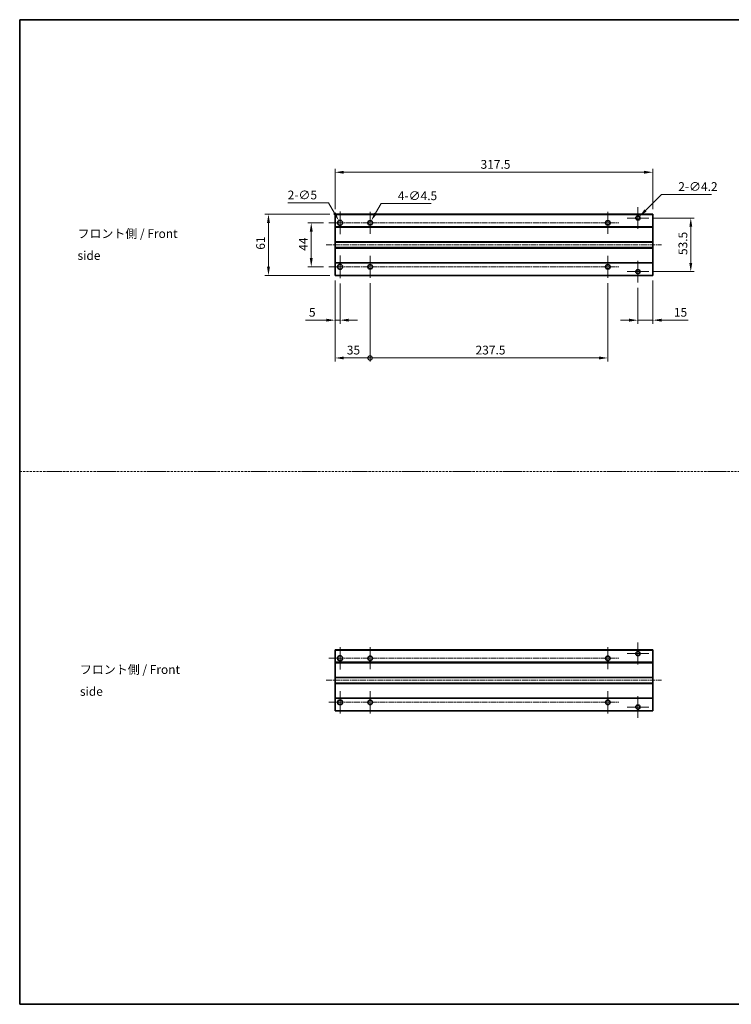
# Model space of a CAD drawing. Units: millimetres. Extents: x 3 to 11999, y 8 to 1553.
# Drawn here: x 5116 to 5827, y 8 to 991 of the extents above; entities that cross this region are included whole.
import ezdxf

# ---------------------------------------------------------------- set-up
doc = ezdxf.new("R2010")
doc.units = ezdxf.units.MM
doc.linetypes.add('CHAIN', pattern=[0.3543, 0.2362, -0.0295, 0.0591, -0.0295])
doc.linetypes.add('DASH_DOT', pattern=[0.37, 0.24, -0.06, 0.01, -0.06])
for name, color, linetype, lineweight in [('Border (ISO)', 7, 'Continuous', 35), ('Dimension (ISO)', 7, 'Continuous', 18), ('Dimension (ISO) @ 1', 7, 'Continuous', 18), ('Sketch Geometry (ISO)', 7, 'Continuous', 18), ('Symbol (ISO)', 7, 'Continuous', 18), ('Visible (ISO)', 7, 'Continuous', 35), ('Visible Narrow (ISO)', 7, 'Continuous', 25)]:
    doc.layers.add(name, color=color, linetype=linetype, lineweight=lineweight)
doc.layers.add('Center Mark (ISO)', color=7, linetype='Continuous', lineweight=18, true_color=0x80ffff)
doc.layers.add('Centerline (ISO)', color=7, linetype='Continuous', lineweight=18, true_color=0x80ffff)
doc.styles.add('Note Text (TK)', font='MS PGothic.ttf')
doc.dimstyles.new('Default - Method 1b (TK)', dxfattribs={"dimscale": 4, "dimtxt": 2.5, "dimasz": 2.5, "dimexe": 1, "dimexo": 1.5, "dimgap": 1, "dimtad": 1, "dimtoh": 1, "dimrnd": 1e-08, "dimdsep": 46, "dimtxsty": 'Note Text (TK)', "dimcen": 0.09, "dimdle": 5, "dimclrd": 100, "dimclre": 100, "dimclrt": 7, "dimadec": 1, "dimazin": 1, "dimtfac": 1, "dimtmove": 0, "dimatfit": 3, "dimfxl": 0, "dimtolj": 1, "dimlwd": -1, "dimlwe": -1, "dimarcsym": 0})

# ---------------------------------------------------------------- blocks, each defined once
blk = doc.blocks.new('図面枠 tk図枠')
at = {"layer": 'Border (ISO)'}
for p, q in [((14.5, 289), (405.5, 289)), ((14.5, 289), (14.5, 8)), ((405.5, 289), (405.5, 8)), ((14.5, 8), (405.5, 8))]:
    blk.add_line(p, q, dxfattribs=at)
blk = doc.blocks.new('*D84')
at = {"layer": 'Defpoints', "color": 0, "transparency": 16777216}
for p in [(5748.74, 838.8), (5431.24, 796.8), (5748.74, 796.8)]:
    blk.add_point(p, dxfattribs=at)
at = {"layer": 'Dimension (ISO)', "color": 100, "transparency": 16777216}
for p, q in [((5431.24, 802.05), (5431.24, 842.3)), ((5439.99, 838.8), (5739.99, 838.8)), ((5748.74, 802.05), (5748.74, 842.3))]:
    blk.add_line(p, q, dxfattribs=at)
for points in [[(5439.99, 840.26), (5439.99, 837.34), (5431.24, 838.8)], [(5739.99, 840.26), (5739.99, 837.34), (5748.74, 838.8)]]:
    blk.add_solid(points, dxfattribs=at)
at = {"layer": 'Dimension (ISO)', "color": 7, "transparency": 16777216, "insert": (5576.62, 846.68), "char_height": 8.75, "attachment_point": 4, "style": 'Note Text (TK)'}
blk.add_mtext('\\A1;317.5', dxfattribs=at)
blk = doc.blocks.new('*D85')
at = {"layer": 'Defpoints', "color": 0, "transparency": 16777216}
for p in [(5434.99, 790.47), (5437.49, 786.14)]:
    blk.add_point(p, dxfattribs=at)
at = {"layer": 'Dimension (ISO)', "color": 100, "transparency": 16777216}
for p, q in [((5383.94, 808.21), (5424.75, 808.21)), ((5424.75, 808.21), (5430.62, 798.04)), ((5435.93, 788.3), (5436.56, 788.3)), ((5436.24, 787.99), (5436.24, 788.62))]:
    blk.add_line(p, q, dxfattribs=at)
blk.add_solid([(5431.88, 798.77), (5429.36, 797.32), (5434.99, 790.47)], dxfattribs=at)
at = {"layer": 'Dimension (ISO)', "color": 7, "transparency": 16777216, "insert": (5383.94, 816.08), "char_height": 8.75, "attachment_point": 4, "style": 'Note Text (TK)'}
blk.add_mtext('\\A1;\\fＭＳ Ｐゴシック|b0|i0;\\H8.7500;2-∅5', dxfattribs=at)
blk = doc.blocks.new('*D86')
at = {"layer": 'Defpoints', "color": 0, "transparency": 16777216}
for p in [(5467.37, 790.25), (5465.12, 786.35)]:
    blk.add_point(p, dxfattribs=at)
at = {"layer": 'Dimension (ISO)', "color": 100, "transparency": 16777216}
for p, q in [((5477.3, 807.45), (5471.74, 797.83)), ((5527.29, 807.45), (5477.3, 807.45)), ((5465.93, 788.3), (5466.56, 788.3)), ((5466.24, 787.99), (5466.24, 788.62))]:
    blk.add_line(p, q, dxfattribs=at)
blk.add_solid([(5470.48, 798.56), (5473.01, 797.1), (5467.37, 790.25)], dxfattribs=at)
at = {"layer": 'Dimension (ISO)', "color": 7, "transparency": 16777216, "insert": (5493.98, 815.32), "char_height": 8.75, "attachment_point": 4, "style": 'Note Text (TK)'}
blk.add_mtext('\\A1;\\fＭＳ Ｐゴシック|b0|i0;\\H8.7500;4-∅4.5', dxfattribs=at)
blk = doc.blocks.new('*D87')
at = {"layer": 'Defpoints', "color": 0, "transparency": 16777216}
for p in [(5732.26, 791.57), (5735.23, 794.54)]:
    blk.add_point(p, dxfattribs=at)
at = {"layer": 'Dimension (ISO)', "color": 100, "transparency": 16777216}
for p, q in [((5757.33, 816.64), (5741.42, 800.72)), ((5807.22, 816.64), (5757.33, 816.64)), ((5733.43, 793.05), (5734.06, 793.05)), ((5733.74, 792.74), (5733.74, 793.37))]:
    blk.add_line(p, q, dxfattribs=at)
blk.add_solid([(5740.38, 801.76), (5742.45, 799.69), (5735.23, 794.54)], dxfattribs=at)
at = {"layer": 'Dimension (ISO)', "color": 7, "transparency": 16777216, "insert": (5774.1, 824.51), "char_height": 8.75, "attachment_point": 4, "style": 'Note Text (TK)'}
blk.add_mtext('\\A1;\\fＭＳ Ｐゴシック|b0|i0;\\H8.7500;2-∅4.2', dxfattribs=at)
blk = doc.blocks.new('*D88')
at = {"layer": 'Defpoints', "color": 0, "transparency": 16777216}
for p in [(5424.99, 788.3), (5407.49, 744.3), (5424.99, 744.3)]:
    blk.add_point(p, dxfattribs=at)
at = {"layer": 'Dimension (ISO)', "color": 100, "transparency": 16777216}
for p, q in [((5419.74, 788.3), (5403.99, 788.3)), ((5407.49, 779.55), (5407.49, 753.05)), ((5419.74, 744.3), (5403.99, 744.3))]:
    blk.add_line(p, q, dxfattribs=at)
for points in [[(5406.04, 779.55), (5408.95, 779.55), (5407.49, 788.3)], [(5406.04, 753.05), (5408.95, 753.05), (5407.49, 744.3)]]:
    blk.add_solid(points, dxfattribs=at)
at = {"layer": 'Dimension (ISO)', "color": 7, "transparency": 16777216, "insert": (5399.62, 760.36), "char_height": 8.75, "attachment_point": 4, "rotation": 90, "style": 'Note Text (TK)'}
blk.add_mtext('\\A1;44', dxfattribs=at)
blk = doc.blocks.new('*D89')
at = {"layer": 'Defpoints', "color": 0, "transparency": 16777216}
for p in [(5431.24, 796.8), (5364.74, 735.8), (5431.24, 735.8)]:
    blk.add_point(p, dxfattribs=at)
at = {"layer": 'Dimension (ISO)', "color": 100, "transparency": 16777216}
for p, q in [((5425.99, 796.8), (5361.24, 796.8)), ((5364.74, 788.05), (5364.74, 744.55)), ((5425.99, 735.8), (5361.24, 735.8))]:
    blk.add_line(p, q, dxfattribs=at)
for points in [[(5363.29, 788.05), (5366.2, 788.05), (5364.74, 796.8)], [(5363.29, 744.55), (5366.2, 744.55), (5364.74, 735.8)]]:
    blk.add_solid(points, dxfattribs=at)
at = {"layer": 'Dimension (ISO)', "color": 7, "transparency": 16777216, "insert": (5356.87, 761.48), "char_height": 8.75, "attachment_point": 4, "rotation": 90, "style": 'Note Text (TK)'}
blk.add_mtext('\\A1;61', dxfattribs=at)
blk = doc.blocks.new('*D90')
at = {"layer": 'Defpoints', "color": 0, "transparency": 16777216}
for p in [(5431.24, 735.8), (5436.24, 733.05), (5436.24, 691.05)]:
    blk.add_point(p, dxfattribs=at)
at = {"layer": 'Dimension (ISO)', "color": 100, "transparency": 16777216}
for p, q in [((5431.24, 730.55), (5431.24, 687.55)), ((5436.24, 727.8), (5436.24, 687.55)), ((5422.49, 691.05), (5401.67, 691.05)), ((5436.24, 691.05), (5431.24, 691.05)), ((5444.99, 691.05), (5453.74, 691.05))]:
    blk.add_line(p, q, dxfattribs=at)
for points in [[(5422.49, 692.51), (5422.49, 689.59), (5431.24, 691.05)], [(5444.99, 692.51), (5444.99, 689.59), (5436.24, 691.05)]]:
    blk.add_solid(points, dxfattribs=at)
at = {"layer": 'Dimension (ISO)', "color": 7, "transparency": 16777216, "insert": (5405.17, 698.93), "char_height": 8.75, "attachment_point": 4, "style": 'Note Text (TK)'}
blk.add_mtext('\\A1;5', dxfattribs=at)
blk = doc.blocks.new('*D91')
at = {"layer": 'Defpoints', "color": 0, "transparency": 16777216}
for p in [(5733.74, 728.7), (5748.74, 735.8), (5733.74, 691.05)]:
    blk.add_point(p, dxfattribs=at)
at = {"layer": 'Dimension (ISO)', "color": 100, "transparency": 16777216}
for p, q in [((5748.74, 730.55), (5748.74, 687.55)), ((5733.74, 723.45), (5733.74, 687.55)), ((5724.99, 691.05), (5716.24, 691.05)), ((5733.74, 691.05), (5748.74, 691.05)), ((5757.49, 691.05), (5783.98, 691.05))]:
    blk.add_line(p, q, dxfattribs=at)
for points in [[(5724.99, 692.51), (5724.99, 689.59), (5733.74, 691.05)], [(5757.49, 692.51), (5757.49, 689.59), (5748.74, 691.05)]]:
    blk.add_solid(points, dxfattribs=at)
at = {"layer": 'Dimension (ISO)', "color": 7, "transparency": 16777216, "insert": (5769.74, 698.93), "char_height": 8.75, "attachment_point": 4, "style": 'Note Text (TK)'}
blk.add_mtext('\\A1;15', dxfattribs=at)
blk = doc.blocks.new('_DotSmall')
at = {"color": 0, "linetype": 'ByBlock', "const_width": 0.5}
blk.add_lwpolyline([(-0.0625, 0, 1), (0.0625, 0, 1)], format="xyb", close=True, dxfattribs=at)
blk = doc.blocks.new('*D92')
at = {"layer": 'Defpoints', "color": 0, "transparency": 16777216}
for p in [(5431.24, 735.8), (5466.24, 733.3), (5466.24, 653.3)]:
    blk.add_point(p, dxfattribs=at)
at = {"layer": 'Dimension (ISO)', "color": 100, "transparency": 16777216}
for p, q in [((5431.24, 730.55), (5431.24, 649.8)), ((5466.24, 728.05), (5466.24, 649.8)), ((5439.99, 653.3), (5466.24, 653.3))]:
    blk.add_line(p, q, dxfattribs=at)
blk.add_solid([(5439.99, 654.76), (5439.99, 651.84), (5431.24, 653.3)], dxfattribs=at)
at = {"layer": 'Dimension (ISO)', "color": 100, "transparency": 16777216, "xscale": 8.75, "yscale": 8.75, "zscale": 8.75}
blk.add_blockref('_DotSmall', (5466.24, 653.3), dxfattribs=at)
at = {"layer": 'Dimension (ISO)', "color": 7, "transparency": 16777216, "insert": (5442.99, 661.18), "char_height": 8.75, "attachment_point": 4, "style": 'Note Text (TK)'}
blk.add_mtext('\\A1;35', dxfattribs=at)
blk = doc.blocks.new('*D75')
at = {"layer": 'Defpoints', "color": 0, "transparency": 16777216}
for p in [(5466.24, 733.3), (5703.74, 733.3), (5703.74, 653.3)]:
    blk.add_point(p, dxfattribs=at)
at = {"layer": 'Dimension (ISO)', "color": 100, "transparency": 16777216}
for p, q in [((5466.24, 728.05), (5466.24, 649.8)), ((5703.74, 728.05), (5703.74, 649.8)), ((5466.24, 653.3), (5694.99, 653.3))]:
    blk.add_line(p, q, dxfattribs=at)
blk.add_solid([(5694.99, 654.76), (5694.99, 651.84), (5703.74, 653.3)], dxfattribs=at)
at = {"layer": 'Dimension (ISO)', "color": 100, "transparency": 16777216, "xscale": 8.75, "yscale": 8.75, "zscale": 8.75, "rotation": 180}
blk.add_blockref('_DotSmall', (5466.24, 653.3), dxfattribs=at)
at = {"layer": 'Dimension (ISO)', "color": 7, "transparency": 16777216, "insert": (5571.65, 661.18), "char_height": 8.75, "attachment_point": 4, "style": 'Note Text (TK)'}
blk.add_mtext('\\A1;237.5', dxfattribs=at)
blk = doc.blocks.new('*D76')
at = {"layer": 'Defpoints', "color": 0, "transparency": 16777216}
for p in [(5744.59, 793.05), (5744.59, 739.55), (5786.59, 739.55)]:
    blk.add_point(p, dxfattribs=at)
at = {"layer": 'Dimension (ISO)', "color": 100, "transparency": 16777216}
for p, q in [((5749.84, 793.05), (5790.09, 793.05)), ((5786.59, 784.3), (5786.59, 748.3)), ((5749.84, 739.55), (5790.09, 739.55))]:
    blk.add_line(p, q, dxfattribs=at)
for points in [[(5785.14, 784.3), (5788.05, 784.3), (5786.59, 793.05)], [(5785.14, 748.3), (5788.05, 748.3), (5786.59, 739.55)]]:
    blk.add_solid(points, dxfattribs=at)
at = {"layer": 'Dimension (ISO)', "color": 7, "transparency": 16777216, "insert": (5778.72, 756.11), "char_height": 8.75, "attachment_point": 4, "rotation": 90, "style": 'Note Text (TK)'}
blk.add_mtext('\\A1;53.5', dxfattribs=at)

msp = doc.modelspace()

# ---------------------------------------------------------------- linework, layer by layer
at = {"layer": 'Center Mark (ISO)', "linetype": 'CHAIN', "ltscale": 7.143376}
for p, q in [((5436.2435, 799.5522), (5436.2435, 777.0522)), ((5436.2435, 755.5522), (5436.2435, 733.0522)), ((5436.2435, 364.5838), (5436.2435, 342.0838)), ((5436.2435, 320.5838), (5436.2435, 298.0838))]:
    msp.add_line(p, q, dxfattribs=at)
at = {"layer": 'Center Mark (ISO)', "linetype": 'CHAIN', "ltscale": 6.984632}
for p, q in [((5466.2435, 799.3022), (5466.2435, 777.3022)), ((5703.7435, 799.3022), (5703.7435, 777.3022)), ((5466.2435, 755.3022), (5466.2435, 733.3022)), ((5703.7435, 755.3022), (5703.7435, 733.3022)), ((5466.2435, 364.3338), (5466.2435, 342.3338)), ((5703.7435, 364.3338), (5703.7435, 342.3338)), ((5466.2435, 320.3338), (5466.2435, 298.3338)), ((5703.7435, 320.3338), (5703.7435, 298.3338))]:
    msp.add_line(p, q, dxfattribs=at)
at = {"layer": 'Center Mark (ISO)', "linetype": 'CHAIN', "ltscale": 6.889386}
for p, q in [((5733.7435, 803.9022), (5733.7435, 782.2022)), ((5744.5935, 793.0522), (5722.8935, 793.0522)), ((5733.7435, 750.4022), (5733.7435, 728.7022)), ((5744.5935, 739.5522), (5722.8935, 739.5522)), ((5733.7435, 368.9338), (5733.7435, 347.2338)), ((5744.5935, 358.0838), (5722.8935, 358.0838)), ((5733.7435, 315.4338), (5733.7435, 293.7338)), ((5744.5935, 304.5838), (5722.8935, 304.5838))]:
    msp.add_line(p, q, dxfattribs=at)
at = {"layer": 'Centerline (ISO)', "linetype": 'CHAIN', "ltscale": 23.990969}
for p, q in [((5424.9935, 788.3022), (5714.7435, 788.3022)), ((5422.4935, 766.3022), (5757.4935, 766.3022)), ((5424.9935, 744.3022), (5714.7435, 744.3022)), ((5424.9935, 353.3338), (5714.7435, 353.3338)), ((5422.4935, 331.3338), (5757.4935, 331.3338)), ((5424.9935, 309.3338), (5714.7435, 309.3338))]:
    msp.add_line(p, q, dxfattribs=at)
at = {"layer": 'Sketch Geometry (ISO)', "color": 4, "linetype": 'DASH_DOT', "lineweight": 18, "ltscale": 9.032109, "true_color": 0x00ffff}
msp.add_line((5116.24, 539.8767), (6484.74, 539.8767), dxfattribs=at)
at = {"layer": 'Visible (ISO)'}
for p, q in [((5431.2435, 796.8022), (5748.7435, 796.8022)), ((5431.2435, 796.8022), (5431.2435, 796.5022)), ((5748.7435, 796.5022), (5748.7435, 796.8022)), ((5431.2435, 796.5022), (5431.2435, 784.3022)), ((5748.7435, 784.3022), (5748.7435, 796.5022)), ((5431.2435, 783.8022), (5431.2435, 784.3022)), ((5431.2435, 784.3022), (5748.7435, 784.3022)), ((5431.2435, 783.8022), (5431.2435, 769.5522)), ((5748.7435, 784.3022), (5748.7435, 783.8022)), ((5748.7435, 769.5522), (5748.7435, 783.8022)), ((5431.2435, 769.0522), (5431.2435, 769.5522)), ((5431.2435, 769.0522), (5431.2435, 763.5522)), ((5431.2435, 769.0522), (5748.7435, 769.0522)), ((5748.7435, 769.5522), (5748.7435, 769.0522)), ((5748.7435, 763.5522), (5748.7435, 769.0522)), ((5431.2435, 763.5522), (5748.7435, 763.5522)), ((5431.2435, 763.0522), (5431.2435, 763.5522)), ((5431.2435, 763.0522), (5431.2435, 748.8022)), ((5748.7435, 763.5522), (5748.7435, 763.0522)), ((5748.7435, 748.8022), (5748.7435, 763.0522)), ((5431.2435, 748.3022), (5431.2435, 748.8022)), ((5431.2435, 748.3022), (5431.2435, 736.1022)), ((5431.2435, 748.3022), (5748.7435, 748.3022)), ((5748.7435, 748.8022), (5748.7435, 748.3022)), ((5748.7435, 736.1022), (5748.7435, 748.3022)), ((5431.2435, 736.1022), (5431.2435, 735.8022)), ((5431.2435, 735.8022), (5748.7435, 735.8022)), ((5748.7435, 735.8022), (5748.7435, 736.1022)), ((5431.2435, 361.8338), (5748.7435, 361.8338)), ((5431.2435, 361.8338), (5431.2435, 361.5338)), ((5431.2435, 361.5338), (5431.2435, 349.3338)), ((5748.7435, 361.5338), (5748.7435, 361.8338)), ((5748.7435, 349.3338), (5748.7435, 361.5338)), ((5431.2435, 348.8338), (5431.2435, 349.3338)), ((5431.2435, 349.3338), (5748.7435, 349.3338)), ((5431.2435, 348.8338), (5431.2435, 334.5838)), ((5748.7435, 349.3338), (5748.7435, 348.8338)), ((5748.7435, 334.5838), (5748.7435, 348.8338)), ((5431.2435, 334.0838), (5431.2435, 334.5838)), ((5748.7435, 334.5838), (5748.7435, 334.0838)), ((5431.2435, 334.0838), (5431.2435, 328.5838)), ((5431.2435, 334.0838), (5748.7435, 334.0838)), ((5431.2435, 328.5838), (5748.7435, 328.5838)), ((5431.2435, 328.0838), (5431.2435, 328.5838)), ((5431.2435, 328.0838), (5431.2435, 313.8338)), ((5748.7435, 328.5838), (5748.7435, 334.0838)), ((5748.7435, 328.5838), (5748.7435, 328.0838)), ((5748.7435, 313.8338), (5748.7435, 328.0838)), ((5431.2435, 313.3338), (5431.2435, 313.8338)), ((5431.2435, 313.3338), (5431.2435, 301.1338)), ((5431.2435, 313.3338), (5748.7435, 313.3338)), ((5748.7435, 313.8338), (5748.7435, 313.3338)), ((5748.7435, 301.1338), (5748.7435, 313.3338)), ((5431.2435, 301.1338), (5431.2435, 300.8338)), ((5431.2435, 300.8338), (5748.7435, 300.8338)), ((5748.7435, 300.8338), (5748.7435, 301.1338))]:
    msp.add_line(p, q, dxfattribs=at)
for centre, radius in [((5436.2435, 788.3022), 2.5), ((5466.2435, 788.3022), 2.25), ((5703.7435, 788.3022), 2.25), ((5733.7435, 793.0522), 2.1), ((5436.2435, 744.3022), 2.5), ((5466.2435, 744.3022), 2.25), ((5703.7435, 744.3022), 2.25), ((5733.7435, 739.5522), 2.1), ((5436.2435, 353.3338), 2.5), ((5466.2435, 353.3338), 2.25), ((5703.7435, 353.3338), 2.25), ((5733.7435, 358.0838), 2.1), ((5436.2435, 309.3338), 2.5), ((5466.2435, 309.3338), 2.25), ((5703.7435, 309.3338), 2.25), ((5733.7435, 304.5838), 2.1)]:
    msp.add_circle(centre, radius, dxfattribs=at)
at = {"layer": 'Visible Narrow (ISO)'}
for p, q in [((5431.2435, 796.5022), (5748.7435, 796.5022)), ((5431.2435, 783.8022), (5748.7435, 783.8022)), ((5431.2435, 769.5522), (5748.7435, 769.5522)), ((5431.2435, 763.0522), (5748.7435, 763.0522)), ((5431.2435, 748.8022), (5748.7435, 748.8022)), ((5431.2435, 736.1022), (5748.7435, 736.1022)), ((5431.2435, 361.5338), (5748.7435, 361.5338)), ((5431.2435, 348.8338), (5748.7435, 348.8338)), ((5431.2435, 334.5838), (5748.7435, 334.5838)), ((5431.2435, 328.0838), (5748.7435, 328.0838)), ((5431.2435, 313.8338), (5748.7435, 313.8338)), ((5431.2435, 301.1338), (5748.7435, 301.1338))]:
    msp.add_line(p, q, dxfattribs=at)

# ---------------------------------------------------------------- block references
at = {"xscale": 3.5, "yscale": 3.5, "zscale": 3.5}
msp.add_blockref('図面枠 tk図枠', (5065.4899, -20.3067), dxfattribs=at)

# ---------------------------------------------------------------- texts
at = {"layer": 'Symbol (ISO)', "color": 7, "char_height": 8.75, "width": 124.700292, "attachment_point": 4, "line_spacing_factor": 1.5, "style": 'Note Text (TK)'}
for insert in [(5174.0195, 766.5841), (5176.4372, 331.1609)]:
    msp.add_mtext('{\\fＭＳ Ｐゴシック|b0|i0;フロント側 / Front side}', dxfattribs=dict(at, insert=insert))

# ---------------------------------------------------------------- dimensions: what is measured, and where the dimension line sits
at = {"layer": 'Dimension (ISO) @ 1', "color": 100, "true_color": 0x00ff3f}
for base, p1, p2, angle, override, picture, middle in [((5748.7435, 838.8022), (5431.2435, 796.8022), (5748.7435, 796.8022), 180, {"dimscale": 1, "dimtxt": 8.75, "dimasz": 8.75, "dimexe": 3.5, "dimexo": 5.25, "dimgap": 3.5, "dimtoh": 0, "dimdec": 2, "dimcen": 0.315, "dimtol": 0, "dimlim": 0, "dimtp": 0, "dimtm": 0, "dimtdec": 2, "dimtix": 0, "dimtofl": 0, "dimtmove": 0, "dimatfit": 1}, '*D84', (5589.9935, 838.8022)), ((5364.7435, 735.8022), (5431.2435, 796.8022), (5431.2435, 735.8022), 270, {"dimscale": 1, "dimtxt": 8.75, "dimasz": 8.75, "dimexe": 3.5, "dimexo": 5.25, "dimgap": 3.5, "dimtoh": 0, "dimdec": 2, "dimcen": 0.315, "dimtol": 0, "dimlim": 0, "dimtp": 0, "dimtm": 0, "dimtdec": 2, "dimtix": 0, "dimtofl": 0, "dimtmove": 0, "dimatfit": 1}, '*D89', (5364.7435, 766.3022)), ((5407.4935, 744.3022), (5424.9935, 788.3022), (5424.9935, 744.3022), 270, {"dimscale": 1, "dimtxt": 8.75, "dimasz": 8.75, "dimexe": 3.5, "dimexo": 5.25, "dimgap": 3.5, "dimtoh": 0, "dimdec": 2, "dimcen": 0.315, "dimtol": 0, "dimlim": 0, "dimtp": 0, "dimtm": 0, "dimtdec": 2, "dimtix": 0, "dimtofl": 0, "dimtmove": 0, "dimatfit": 1}, '*D88', (5407.4935, 766.3022)), ((5786.5935, 739.5522), (5744.5935, 793.0522), (5744.5935, 739.5522), 90, {"dimscale": 1, "dimtxt": 8.75, "dimasz": 8.75, "dimexe": 3.5, "dimexo": 5.25, "dimgap": 3.5, "dimtoh": 0, "dimdec": 2, "dimcen": 0.315, "dimtol": 0, "dimlim": 0, "dimtp": 0, "dimtm": 0, "dimtdec": 2, "dimtix": 0, "dimtofl": 0, "dimtmove": 0, "dimatfit": 1}, '*D76', (5786.5935, 766.3022)), ((5436.2435, 691.0522), (5431.2435, 735.8022), (5436.2435, 733.0522), 180, {"dimscale": 1, "dimtxt": 8.75, "dimasz": 8.75, "dimexe": 3.5, "dimexo": 5.25, "dimgap": 3.5, "dimtoh": 0, "dimdec": 2, "dimcen": 0.315, "dimtol": 0, "dimlim": 0, "dimtp": 0, "dimtm": 0, "dimtdec": 2, "dimtix": 0, "dimtofl": 1, "dimtmove": 0, "dimatfit": 1}, '*D90', (5407.708, 691.0522)), ((5466.2435, 653.3022), (5431.2435, 735.8022), (5466.2435, 733.3022), 180, {"dimscale": 1, "dimtxt": 8.75, "dimasz": 8.75, "dimexe": 3.5, "dimexo": 5.25, "dimgap": 3.5, "dimtoh": 0, "dimdec": 2, "dimblk2": 'DotSmall', "dimsah": 1, "dimcen": 0.315, "dimdle": 0, "dimtol": 0, "dimlim": 0, "dimtp": 0, "dimtm": 0, "dimtdec": 2, "dimtix": 0, "dimtofl": 0, "dimtmove": 0, "dimatfit": 1}, '*D92', (5448.7085, 653.3022)), ((5703.7435, 653.3022), (5466.2435, 733.3022), (5703.7435, 733.3022), 180, {"dimscale": 1, "dimtxt": 8.75, "dimasz": 8.75, "dimexe": 3.5, "dimexo": 5.25, "dimgap": 3.5, "dimtoh": 0, "dimdec": 2, "dimblk1": 'DotSmall', "dimsah": 1, "dimcen": 0.315, "dimdle": 0, "dimtol": 0, "dimlim": 0, "dimtp": 0, "dimtm": 0, "dimtdec": 2, "dimtix": 0, "dimtofl": 0, "dimtmove": 0, "dimatfit": 1}, '*D75', (5585.0285, 653.3022)), ((5733.7435, 691.0522), (5748.7435, 735.8022), (5733.7435, 728.7022), 180, {"dimscale": 1, "dimtxt": 8.75, "dimasz": 8.75, "dimexe": 3.5, "dimexo": 5.25, "dimgap": 3.5, "dimtoh": 0, "dimdec": 2, "dimcen": 0.315, "dimtol": 0, "dimlim": 0, "dimtp": 0, "dimtm": 0, "dimtdec": 2, "dimtix": 0, "dimtofl": 1, "dimtmove": 0, "dimatfit": 1}, '*D91', (5775.1128, 691.0522))]:
    dim = msp.add_linear_dim(base=base, p1=p1, p2=p2, angle=angle, dimstyle='Default - Method 1b (TK)', override=override, dxfattribs=at)
    dim.commit()
    dim.dimension.update_dxf_attribs({"geometry": picture, "text_midpoint": middle, "dimtype": 128})
for p1, p2, text, picture, middle in [((5732.2586, 791.5672), (5735.2284, 794.5371), '\\fＭＳ Ｐゴシック|b0|i0;\\H8.7500;2-<>', '*D87', (5790.6601, 816.636)), ((5437.4935, 786.1371), (5434.9935, 790.4672), '\\fＭＳ Ｐゴシック|b0|i0;\\H8.7500;2-<>', '*D85', (5396.0233, 808.2083)), ((5465.1185, 786.3536), (5467.3685, 790.2507), '\\fＭＳ Ｐゴシック|b0|i0;\\H8.7500;4-<>', '*D86', (5510.6307, 807.4491))]:
    dim = msp.add_diameter_dim_2p(p1=p1, p2=p2, text=text, dimstyle='Default - Method 1b (TK)', override={"dimscale": 1, "dimtxt": 8.75, "dimasz": 8.75, "dimexe": 3.5, "dimexo": 5.25, "dimgap": 3.5, "dimtih": 1, "dimdec": 2, "dimlfac": 1, "dimcen": 0.315, "dimtol": 0, "dimlim": 0, "dimtp": 0, "dimtm": 0, "dimtdec": 2, "dimtix": 0, "dimtofl": 0, "dimtmove": 0, "dimatfit": 3}, dxfattribs=at)
    dim.commit()
    dim.dimension.update_dxf_attribs({"geometry": picture, "text_midpoint": middle, "dimtype": 131})

doc.saveas('drawing.dxf')
